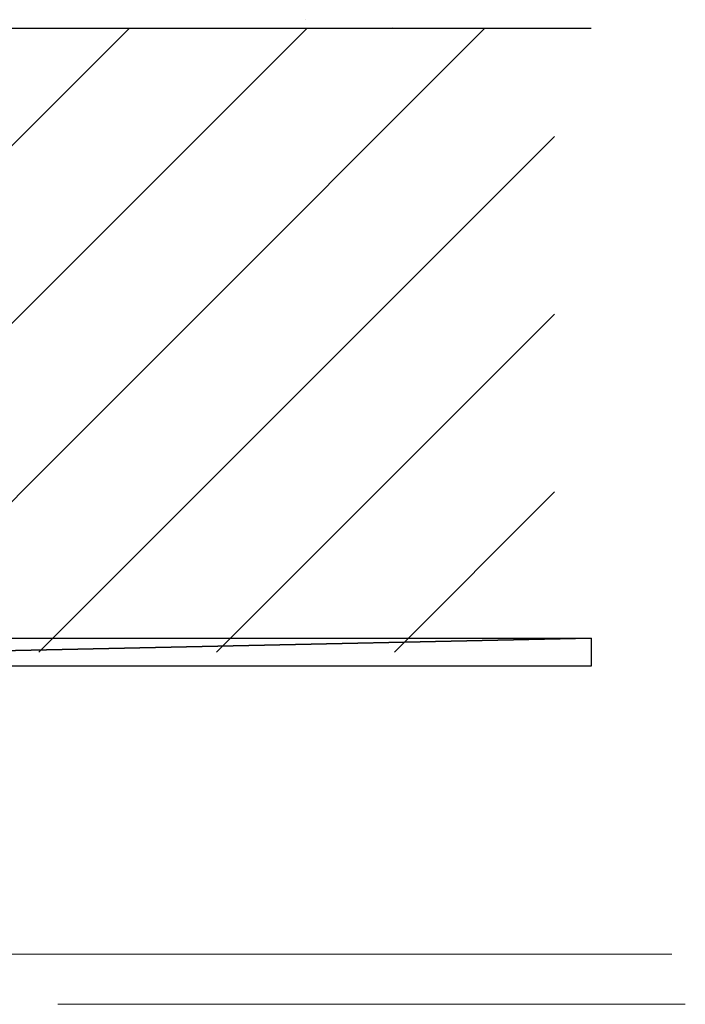
# Model space of a CAD drawing. Units: inches. Extents: x 0 to 792, y 162 to 484.
# Drawn here: x 709 to 767, y 253 to 338 of the extents above; entities that cross this region are included whole.
import ezdxf

# ---------------------------------------------------------------- set-up
doc = ezdxf.new("R2010")
doc.units = ezdxf.units.IN
doc.header["$MEASUREMENT"] = 0
doc.layers.add('AXON-OTHER', color=7, linetype='Continuous')
doc.layers.add('BASE-OTHER', color=7, linetype='Continuous')

# ---------------------------------------------------------------- blocks, each defined once
blk = doc.blocks.new('block 4')
at = {"layer": 'BASE-OTHER', "color": 250, "lineweight": 25}
for points in [[(758.486, 337.601), (644.609, 337.601), (644.609, 283.291)], [(644.609, 282.064), (644.609, 284.517), (758.486, 284.517), (644.609, 282.064)], [(644.609, 282.064), (758.486, 284.517), (758.486, 282.064), (644.609, 282.064)]]:
    blk.add_lwpolyline(points, dxfattribs=at)
blk = doc.blocks.new('block 82')
at = {"layer": 'AXON-OTHER', "color": 250, "lineweight": 18}
blk.add_lwpolyline([(651.651, 257.012), (765.527, 257.012)], dxfattribs=at)
blk = doc.blocks.new('block 93')
at = {"layer": 'AXON-OTHER', "color": 250, "lineweight": 18}
blk.add_lwpolyline([(712.03, 252.632), (766.701, 252.632)], dxfattribs=at)
blk = doc.blocks.new('block 95')
at = {"layer": 'AXON-OTHER', "color": 250, "lineweight": 18}
blk.add_lwpolyline([(712.03, 252.632), (712.03, 252.632)], dxfattribs=at)
blk = doc.blocks.new('block 244')
at = {"color": 250, "lineweight": 25}
blk.add_lwpolyline([(733.726, 337.601), (679.416, 283.291)], dxfattribs=at)
blk = doc.blocks.new('block 245')
at = {"color": 250, "lineweight": 25}
blk.add_lwpolyline([(749.211, 337.601), (694.901, 283.291)], dxfattribs=at)
blk = doc.blocks.new('block 246')
at = {"color": 250, "lineweight": 25}
blk.add_lwpolyline([(755.31, 328.214), (710.386, 283.291)], dxfattribs=at)
blk = doc.blocks.new('block 247')
at = {"color": 250, "lineweight": 25}
blk.add_lwpolyline([(755.31, 312.729), (725.871, 283.291)], dxfattribs=at)
blk = doc.blocks.new('block 248')
at = {"color": 250, "lineweight": 25}
blk.add_lwpolyline([(755.31, 297.244), (741.356, 283.291)], dxfattribs=at)
blk = doc.blocks.new('block 249')
at = {"color": 250, "lineweight": 25}
blk.add_lwpolyline([(718.241, 337.601), (663.931, 283.291)], dxfattribs=at)
blk = doc.blocks.new('block 592')
at = {"color": 250, "lineweight": 25}
blk.add_lwpolyline([(741.235, 337.727), (741.235, 337.727)], dxfattribs=at)
blk = doc.blocks.new('block 639')
at = {"color": 250, "lineweight": 25}
blk.add_lwpolyline([(733.575, 338.371), (733.575, 338.371)], dxfattribs=at)
blk = doc.blocks.new('block 737')
at = {"color": 250, "lineweight": 25}
blk.add_lwpolyline([(754.668, 337.647), (754.668, 337.647)], dxfattribs=at)

msp = doc.modelspace()

# ---------------------------------------------------------------- block references
for name in ['block 639', 'block 249', 'block 244', 'block 245', 'block 592', 'block 737', 'block 246', 'block 247', 'block 248']:
    msp.add_blockref(name, (0, 0))
at = {"layer": 'AXON-OTHER'}
for name in ['block 82', 'block 93', 'block 95']:
    msp.add_blockref(name, (0, 0), dxfattribs=at)
at = {"layer": 'BASE-OTHER'}
msp.add_blockref('block 4', (0, 0), dxfattribs=at)

doc.saveas('drawing.dxf')
